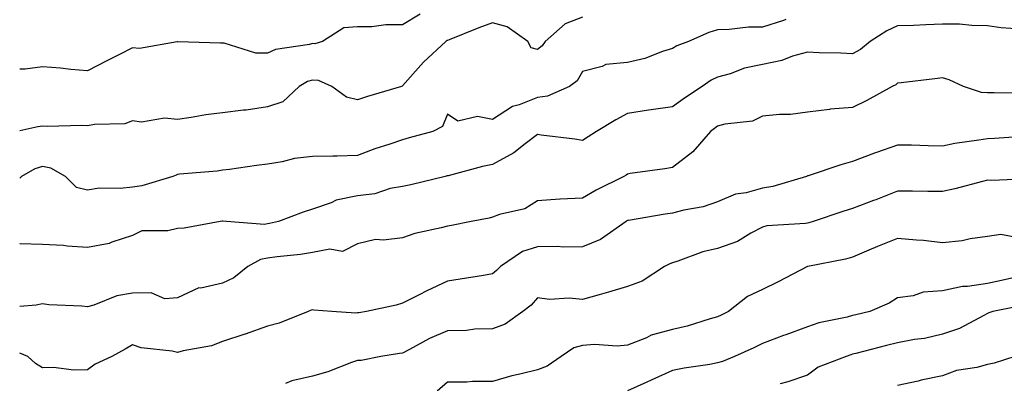
# Model space of a CAD drawing. Units: inches. Extents: x 1021283 to 1023923, y 7229258 to 7231898.
# Drawn here: x 1021283 to 1021502, y 7230206 to 7230287 of the extents above; entities that cross this region are included whole.
import ezdxf

# ---------------------------------------------------------------- set-up
doc = ezdxf.new("R2010")
doc.units = ezdxf.units.IN
doc.header["$MEASUREMENT"] = 0
doc.layers.add('Contour_10217229', color=7, linetype='Continuous', true_color=0xc57431)

msp = doc.modelspace()

# ---------------------------------------------------------------- linework, layer by layer
at = {"layer": 'Contour_10217229'}
for points in [[(1021372, 7230287.97, 2949), (1021368.05, 7230285.58, 2949), (1021364.36, 7230285.61, 2949), (1021361.27, 7230285.14, 2949), (1021358.05, 7230285.18, 2949), (1021355.04, 7230284.93, 2949), (1021350.29, 7230281.92, 2949), (1021348.56, 7230281.41, 2949), (1021348.05, 7230281.44, 2949), (1021347.37, 7230281.24, 2949), (1021339.84, 7230280.13, 2949), (1021338.05, 7230279.3, 2949), (1021335.43, 7230279.3, 2949), (1021328.46, 7230281.51, 2949), (1021328.05, 7230281.51, 2949), (1021327.63, 7230281.5, 2949), (1021318.16, 7230281.81, 2949), (1021318.05, 7230281.81, 2949), (1021317.96, 7230281.83, 2949), (1021309.63, 7230280.34, 2949), (1021308.05, 7230280.51, 2949), (1021305.16, 7230279.03, 2949), (1021302.36, 7230277.61, 2949), (1021298.05, 7230275.34, 2949), (1021294.33, 7230275.64, 2949), (1021292.1, 7230275.97, 2949), (1021288.05, 7230276.25, 2949), (1021284.2, 7230275.77, 2949), (1021283, 7230275.71, 2949)], [(1021408.05, 7230287.29, 2950), (1021404.16, 7230285.81, 2950), (1021399.73, 7230281.92, 2950), (1021399.05, 7230280.92, 2950), (1021398.05, 7230280.13, 2950), (1021396.64, 7230280.51, 2950), (1021395.9, 7230281.92, 2950), (1021391.28, 7230285.15, 2950), (1021388.05, 7230286.02, 2950), (1021385.02, 7230284.95, 2950), (1021378.42, 7230282.29, 2950), (1021378.05, 7230282.15, 2950), (1021377.88, 7230282.09, 2950), (1021377.65, 7230281.92, 2950), (1021372.69, 7230277.28, 2950), (1021368.05, 7230272.01, 2950), (1021367.98, 7230271.99, 2950), (1021367.8, 7230271.92, 2950), (1021360.3, 7230269.67, 2950), (1021358.05, 7230268.91, 2950), (1021355.63, 7230269.5, 2950), (1021352.34, 7230271.92, 2950), (1021349.38, 7230273.25, 2950), (1021348.05, 7230273.33, 2950), (1021346.97, 7230273, 2950), (1021345.1, 7230271.92, 2950), (1021341.48, 7230268.49, 2950), (1021338.05, 7230267.35, 2950), (1021333.3, 7230266.67, 2950), (1021332.76, 7230266.63, 2950), (1021328.05, 7230266.03, 2950), (1021324.34, 7230265.63, 2950), (1021321.12, 7230264.99, 2950), (1021318.05, 7230264.6, 2950), (1021315.14, 7230264.83, 2950), (1021310.1, 7230263.97, 2950), (1021308.05, 7230264.26, 2950), (1021306.37, 7230263.6, 2950), (1021299.62, 7230263.49, 2950), (1021298.05, 7230263.13, 2950), (1021296.77, 7230263.2, 2950), (1021289.15, 7230263.02, 2950), (1021288.05, 7230263.1, 2950), (1021287.01, 7230262.96, 2950), (1021283, 7230262.02, 2950)], [(1021453.2, 7230286.77, 2951), (1021452.71, 7230286.58, 2951), (1021448.05, 7230285.11, 2951), (1021444.93, 7230285.04, 2951), (1021440.66, 7230284.53, 2951), (1021438.05, 7230284.45, 2951), (1021436.08, 7230283.89, 2951), (1021431.62, 7230281.92, 2951), (1021429.02, 7230280.95, 2951), (1021428.05, 7230280.37, 2951), (1021425.81, 7230279.68, 2951), (1021421.86, 7230278.11, 2951), (1021418.05, 7230277.23, 2951), (1021413.22, 7230276.75, 2951), (1021412.44, 7230276.31, 2951), (1021408.05, 7230275.24, 2951), (1021406.83, 7230273.14, 2951), (1021405.16, 7230271.92, 2951), (1021400.25, 7230269.72, 2951), (1021398.05, 7230269.42, 2951), (1021393.94, 7230267.81, 2951), (1021392.5, 7230267.47, 2951), (1021388.05, 7230264.59, 2951), (1021384.73, 7230265.24, 2951), (1021380.34, 7230264.21, 2951), (1021378.05, 7230265.72, 2951), (1021376.95, 7230263.02, 2951), (1021374.76, 7230261.92, 2951), (1021369.51, 7230260.46, 2951), (1021368.05, 7230260.08, 2951), (1021365.22, 7230259.09, 2951), (1021361.92, 7230258.05, 2951), (1021358.05, 7230256.55, 2951), (1021353.51, 7230256.46, 2951), (1021352.59, 7230256.46, 2951), (1021348.05, 7230256.38, 2951), (1021344.08, 7230255.89, 2951), (1021341.33, 7230255.2, 2951), (1021338.05, 7230254.68, 2951), (1021335.59, 7230254.38, 2951), (1021329.62, 7230253.49, 2951), (1021328.05, 7230253.29, 2951), (1021326.9, 7230253.07, 2951), (1021318.54, 7230252.41, 2951), (1021318.05, 7230252.33, 2951), (1021317.73, 7230252.24, 2951), (1021316.99, 7230251.92, 2951), (1021310.17, 7230249.8, 2951), (1021308.05, 7230249.52, 2951), (1021305.34, 7230249.21, 2951), (1021300.67, 7230249.3, 2951), (1021298.05, 7230248.89, 2951), (1021295.61, 7230249.48, 2951), (1021293.16, 7230251.92, 2951), (1021289.9, 7230253.77, 2951), (1021288.05, 7230254.16, 2951), (1021286.34, 7230253.63, 2951), (1021283.43, 7230251.92, 2951), (1021283, 7230251.53, 2951)], [(1021505.36, 7230284.61, 2952), (1021501.06, 7230284.93, 2952), (1021498.05, 7230285.38, 2952), (1021494.55, 7230285.42, 2952), (1021491.84, 7230285.71, 2952), (1021488.05, 7230285.75, 2952), (1021484.34, 7230285.63, 2952), (1021481.59, 7230285.46, 2952), (1021478.05, 7230285.35, 2952), (1021475.68, 7230284.29, 2952), (1021471.95, 7230281.92, 2952), (1021469.83, 7230280.14, 2952), (1021468.05, 7230279.15, 2952), (1021465.43, 7230279.3, 2952), (1021460.59, 7230279.38, 2952), (1021458.05, 7230279.53, 2952), (1021454.73, 7230278.6, 2952), (1021452.31, 7230277.66, 2952), (1021448.05, 7230276.78, 2952), (1021444.03, 7230275.94, 2952), (1021440.85, 7230274.72, 2952), (1021438.05, 7230273.94, 2952), (1021436.65, 7230273.32, 2952), (1021434.6, 7230271.92, 2952), (1021430.68, 7230269.29, 2952), (1021428.05, 7230267.39, 2952), (1021423.27, 7230266.7, 2952), (1021422.74, 7230266.61, 2952), (1021418.05, 7230265.89, 2952), (1021415.44, 7230264.53, 2952), (1021411.17, 7230261.92, 2952), (1021409.28, 7230260.69, 2952), (1021408.05, 7230259.9, 2952), (1021406.33, 7230260.2, 2952), (1021398.85, 7230261.12, 2952), (1021398.05, 7230261.25, 2952), (1021395.29, 7230259.16, 2952), (1021392.8, 7230257.17, 2952), (1021388.05, 7230254.57, 2952), (1021385.81, 7230254.16, 2952), (1021378.2, 7230252.07, 2952), (1021377.95, 7230252.02, 2952), (1021377.56, 7230251.92, 2952), (1021369.91, 7230250.06, 2952), (1021368.05, 7230249.68, 2952), (1021365.34, 7230249.21, 2952), (1021361.89, 7230248.08, 2952), (1021358.05, 7230247.61, 2952), (1021353.32, 7230246.65, 2952), (1021352.22, 7230246.09, 2952), (1021348.05, 7230244.65, 2952), (1021345.95, 7230244.02, 2952), (1021340.49, 7230241.92, 2952), (1021338.53, 7230241.44, 2952), (1021338.05, 7230241.36, 2952), (1021337.37, 7230241.24, 2952), (1021328.93, 7230241.92, 2952), (1021328.13, 7230242, 2952), (1021328.05, 7230242, 2952), (1021327.98, 7230241.99, 2952), (1021327.55, 7230241.92, 2952), (1021319.53, 7230240.44, 2952), (1021318.05, 7230240.34, 2952), (1021315.95, 7230239.82, 2952), (1021310.14, 7230239.83, 2952), (1021308.05, 7230238.8, 2952), (1021303.46, 7230237.33, 2952), (1021302.91, 7230237.06, 2952), (1021298.05, 7230236.13, 2952), (1021293.56, 7230236.41, 2952), (1021292.74, 7230236.61, 2952), (1021288.05, 7230236.81, 2952), (1021283.1, 7230236.97, 2952), (1021283, 7230237.01, 2952)], [(1021506.53, 7230270.4, 2953), (1021499.48, 7230270.49, 2953), (1021498.05, 7230270.46, 2953), (1021496.66, 7230270.53, 2953), (1021492.69, 7230271.92, 2953), (1021489.51, 7230273.38, 2953), (1021488.05, 7230273.8, 2953), (1021486.36, 7230273.61, 2953), (1021478.83, 7230272.7, 2953), (1021478.05, 7230272.61, 2953), (1021477.67, 7230272.3, 2953), (1021476.88, 7230271.92, 2953), (1021471.19, 7230268.78, 2953), (1021468.05, 7230267.25, 2953), (1021463.1, 7230266.87, 2953), (1021462.94, 7230266.81, 2953), (1021458.05, 7230266.18, 2953), (1021454.26, 7230265.71, 2953), (1021451.83, 7230265.7, 2953), (1021448.05, 7230265.32, 2953), (1021445.78, 7230264.19, 2953), (1021439.66, 7230263.53, 2953), (1021438.05, 7230263.05, 2953), (1021437.38, 7230262.59, 2953), (1021436.45, 7230261.92, 2953), (1021432.55, 7230257.42, 2953), (1021428.05, 7230253.94, 2953), (1021426.33, 7230253.64, 2953), (1021418.67, 7230252.54, 2953), (1021418.05, 7230252.43, 2953), (1021417.74, 7230252.23, 2953), (1021417.26, 7230251.92, 2953), (1021411.1, 7230248.87, 2953), (1021408.05, 7230247.11, 2953), (1021403.08, 7230246.89, 2953), (1021402.99, 7230246.86, 2953), (1021398.05, 7230246.48, 2953), (1021395.21, 7230244.76, 2953), (1021389.59, 7230243.46, 2953), (1021388.05, 7230242.89, 2953), (1021387.3, 7230242.67, 2953), (1021383.33, 7230241.92, 2953), (1021378.93, 7230241.04, 2953), (1021378.05, 7230240.89, 2953), (1021376.62, 7230240.49, 2953), (1021370.76, 7230239.21, 2953), (1021368.05, 7230238.3, 2953), (1021363.86, 7230237.73, 2953), (1021362.07, 7230237.9, 2953), (1021358.05, 7230236.97, 2953), (1021354.73, 7230235.24, 2953), (1021351.89, 7230235.76, 2953), (1021348.05, 7230235.03, 2953), (1021345.42, 7230234.55, 2953), (1021340.2, 7230234.07, 2953), (1021338.05, 7230233.74, 2953), (1021336.51, 7230233.46, 2953), (1021333.69, 7230231.92, 2953), (1021330.55, 7230229.42, 2953), (1021328.05, 7230228.21, 2953), (1021323.26, 7230227.13, 2953), (1021322.81, 7230227.16, 2953), (1021318.05, 7230224.94, 2953), (1021315.27, 7230224.7, 2953), (1021312.22, 7230226.09, 2953), (1021308.05, 7230225.97, 2953), (1021304.57, 7230225.4, 2953), (1021299.45, 7230223.32, 2953), (1021298.05, 7230222.96, 2953), (1021296.83, 7230223.14, 2953), (1021289.51, 7230223.38, 2953), (1021288.05, 7230223.66, 2953), (1021286.63, 7230223.34, 2953), (1021283, 7230223.01, 2953)], [(1021506.97, 7230260.84, 2954), (1021499.59, 7230260.38, 2954), (1021498.05, 7230260.31, 2954), (1021496.09, 7230259.96, 2954), (1021490.77, 7230259.2, 2954), (1021488.05, 7230258.68, 2954), (1021484.86, 7230258.73, 2954), (1021481.14, 7230258.83, 2954), (1021478.05, 7230258.87, 2954), (1021473.35, 7230257.22, 2954), (1021472.89, 7230257.08, 2954), (1021468.05, 7230255.23, 2954), (1021465.44, 7230254.53, 2954), (1021458.21, 7230252.08, 2954), (1021458.05, 7230252.03, 2954), (1021457.96, 7230252.01, 2954), (1021457.79, 7230251.92, 2954), (1021450.31, 7230249.66, 2954), (1021448.05, 7230249.31, 2954), (1021444.42, 7230248.29, 2954), (1021442.01, 7230247.96, 2954), (1021438.05, 7230246.27, 2954), (1021434.82, 7230245.15, 2954), (1021430.56, 7230244.43, 2954), (1021428.05, 7230243.77, 2954), (1021426.42, 7230243.55, 2954), (1021418.27, 7230242.14, 2954), (1021418.05, 7230242.11, 2954), (1021417.92, 7230242.05, 2954), (1021417.72, 7230241.92, 2954), (1021412.02, 7230237.95, 2954), (1021408.05, 7230236.3, 2954), (1021403.78, 7230236.19, 2954), (1021402.52, 7230236.39, 2954), (1021398.05, 7230236.31, 2954), (1021394.72, 7230235.25, 2954), (1021389.79, 7230231.92, 2954), (1021388.96, 7230231.01, 2954), (1021388.05, 7230230.28, 2954), (1021386.08, 7230229.95, 2954), (1021380.84, 7230229.13, 2954), (1021378.05, 7230228.65, 2954), (1021373.43, 7230226.54, 2954), (1021371.77, 7230225.64, 2954), (1021368.05, 7230223.74, 2954), (1021366.64, 7230223.33, 2954), (1021360.08, 7230221.92, 2954), (1021358.33, 7230221.64, 2954), (1021358.05, 7230221.59, 2954), (1021357.66, 7230221.53, 2954), (1021352.36, 7230221.92, 2954), (1021348.35, 7230222.22, 2954), (1021348.05, 7230222.27, 2954), (1021347.77, 7230222.2, 2954), (1021347.06, 7230221.92, 2954), (1021340.65, 7230219.32, 2954), (1021338.05, 7230218.65, 2954), (1021333.08, 7230216.89, 2954), (1021332.99, 7230216.86, 2954), (1021328.05, 7230215.25, 2954), (1021325.65, 7230214.32, 2954), (1021319.3, 7230213.17, 2954), (1021318.05, 7230212.81, 2954), (1021316.89, 7230213.08, 2954), (1021309.99, 7230213.86, 2954), (1021308.05, 7230214.5, 2954), (1021306.41, 7230213.56, 2954), (1021303.48, 7230211.92, 2954), (1021299.76, 7230210.21, 2954), (1021298.05, 7230208.98, 2954), (1021295.03, 7230208.9, 2954), (1021290.48, 7230209.49, 2954), (1021288.05, 7230209.4, 2954), (1021286.49, 7230210.36, 2954), (1021284.79, 7230211.92, 2954), (1021283, 7230212.65, 2954)], [(1021507.54, 7230251.41, 2955), (1021498.98, 7230250.99, 2955), (1021498.05, 7230251.07, 2955), (1021496.93, 7230250.8, 2955), (1021490.78, 7230249.19, 2955), (1021488.05, 7230248.58, 2955), (1021484.74, 7230248.61, 2955), (1021481.35, 7230248.62, 2955), (1021478.05, 7230248.64, 2955), (1021473.23, 7230246.74, 2955), (1021472.67, 7230246.54, 2955), (1021468.05, 7230244.79, 2955), (1021465.86, 7230244.11, 2955), (1021459.27, 7230241.92, 2955), (1021458.35, 7230241.62, 2955), (1021458.05, 7230241.55, 2955), (1021457.58, 7230241.45, 2955), (1021449.02, 7230240.95, 2955), (1021448.05, 7230240.67, 2955), (1021445.45, 7230239.32, 2955), (1021442.47, 7230237.5, 2955), (1021438.05, 7230235.95, 2955), (1021434.81, 7230235.16, 2955), (1021429.22, 7230233.09, 2955), (1021428.05, 7230232.74, 2955), (1021427.43, 7230232.54, 2955), (1021426.27, 7230231.92, 2955), (1021421.33, 7230228.64, 2955), (1021418.05, 7230227.46, 2955), (1021413.79, 7230226.18, 2955), (1021411.78, 7230225.65, 2955), (1021408.05, 7230224.6, 2955), (1021405.1, 7230224.87, 2955), (1021400.74, 7230224.61, 2955), (1021398.05, 7230224.96, 2955), (1021396.61, 7230223.36, 2955), (1021394.76, 7230221.92, 2955), (1021390.84, 7230219.13, 2955), (1021388.05, 7230218.07, 2955), (1021384.1, 7230217.97, 2955), (1021382.25, 7230217.72, 2955), (1021378.05, 7230217.63, 2955), (1021374.04, 7230215.93, 2955), (1021369.61, 7230213.48, 2955), (1021368.05, 7230212.69, 2955), (1021367.39, 7230212.58, 2955), (1021363.26, 7230211.92, 2955), (1021358.9, 7230211.07, 2955), (1021358.05, 7230211.02, 2955), (1021356.69, 7230210.56, 2955), (1021351.44, 7230208.53, 2955), (1021348.05, 7230207.56, 2955), (1021343.46, 7230206.51, 2955), (1021342.09, 7230205.96, 2955)], [(1021504.46, 7230238.33, 2956), (1021500.97, 7230239, 2956), (1021498.05, 7230238.57, 2956), (1021494.19, 7230238.06, 2956), (1021492.36, 7230237.61, 2956), (1021488.05, 7230237.18, 2956), (1021483.83, 7230237.7, 2956), (1021482.24, 7230237.73, 2956), (1021478.05, 7230238.16, 2956), (1021473.58, 7230236.39, 2956), (1021471.65, 7230235.52, 2956), (1021468.05, 7230233.97, 2956), (1021466.44, 7230233.53, 2956), (1021458.07, 7230231.94, 2956), (1021458.02, 7230231.92, 2956), (1021451.49, 7230228.48, 2956), (1021448.05, 7230226.82, 2956), (1021444.7, 7230225.27, 2956), (1021440.5, 7230221.92, 2956), (1021438.87, 7230221.1, 2956), (1021438.05, 7230220.72, 2956), (1021436.43, 7230220.3, 2956), (1021431.32, 7230218.65, 2956), (1021428.05, 7230217.93, 2956), (1021423.32, 7230216.65, 2956), (1021422.23, 7230216.1, 2956), (1021418.05, 7230214.47, 2956), (1021415.73, 7230214.24, 2956), (1021410.69, 7230214.56, 2956), (1021408.05, 7230214.36, 2956), (1021406.14, 7230213.83, 2956), (1021403.27, 7230211.92, 2956), (1021400.19, 7230209.78, 2956), (1021398.05, 7230208.98, 2956), (1021394.12, 7230207.99, 2956), (1021392.32, 7230207.65, 2956), (1021388.05, 7230206.4, 2956), (1021383.57, 7230206.4, 2956), (1021382.38, 7230206.25, 2956), (1021378.05, 7230206.26, 2956), (1021375.74, 7230204.23, 2956)], [(1021506.05, 7230229.92, 2957), (1021501.17, 7230228.8, 2957), (1021498.05, 7230228.14, 2957), (1021493.61, 7230227.48, 2957), (1021492.48, 7230227.49, 2957), (1021488.05, 7230226.51, 2957), (1021483.72, 7230226.25, 2957), (1021481.5, 7230225.37, 2957), (1021478.05, 7230224.96, 2957), (1021476.19, 7230223.78, 2957), (1021471.85, 7230221.92, 2957), (1021468.76, 7230221.21, 2957), (1021468.05, 7230221.04, 2957), (1021466.82, 7230220.69, 2957), (1021460.57, 7230219.4, 2957), (1021458.05, 7230218.53, 2957), (1021453.21, 7230216.76, 2957), (1021452.69, 7230216.56, 2957), (1021448.05, 7230214.79, 2957), (1021446.12, 7230213.85, 2957), (1021441.84, 7230211.92, 2957), (1021439.12, 7230210.85, 2957), (1021438.05, 7230210.49, 2957), (1021436.31, 7230210.18, 2957), (1021430.64, 7230209.33, 2957), (1021428.05, 7230208.81, 2957), (1021423.31, 7230206.66, 2957), (1021422.35, 7230206.22, 2957), (1021418.05, 7230204.28, 2957)], [(1021506.6, 7230223.37, 2958), (1021499.22, 7230221.92, 2958), (1021498.35, 7230221.62, 2958), (1021498.05, 7230221.45, 2958), (1021497.19, 7230221.06, 2958), (1021491.82, 7230218.15, 2958), (1021488.05, 7230216.88, 2958), (1021484.01, 7230215.96, 2958), (1021481.8, 7230215.67, 2958), (1021478.05, 7230214.94, 2958), (1021475.62, 7230214.35, 2958), (1021468.74, 7230212.61, 2958), (1021468.05, 7230212.44, 2958), (1021467.64, 7230212.33, 2958), (1021466.65, 7230211.92, 2958), (1021460.42, 7230209.55, 2958), (1021458.05, 7230207.8, 2958), (1021453.67, 7230206.3, 2958), (1021451.96, 7230205.83, 2958)], [(1021504.08, 7230211.92, 2959), (1021499.49, 7230210.48, 2959), (1021498.05, 7230210.18, 2959), (1021495.64, 7230209.51, 2959), (1021491.14, 7230208.83, 2959), (1021488.05, 7230207.6, 2959), (1021483.29, 7230206.68, 2959), (1021482.61, 7230206.48, 2959), (1021478.05, 7230205.46, 2959)]]:
    msp.add_polyline3d(points, dxfattribs=at)

doc.saveas('drawing.dxf')
